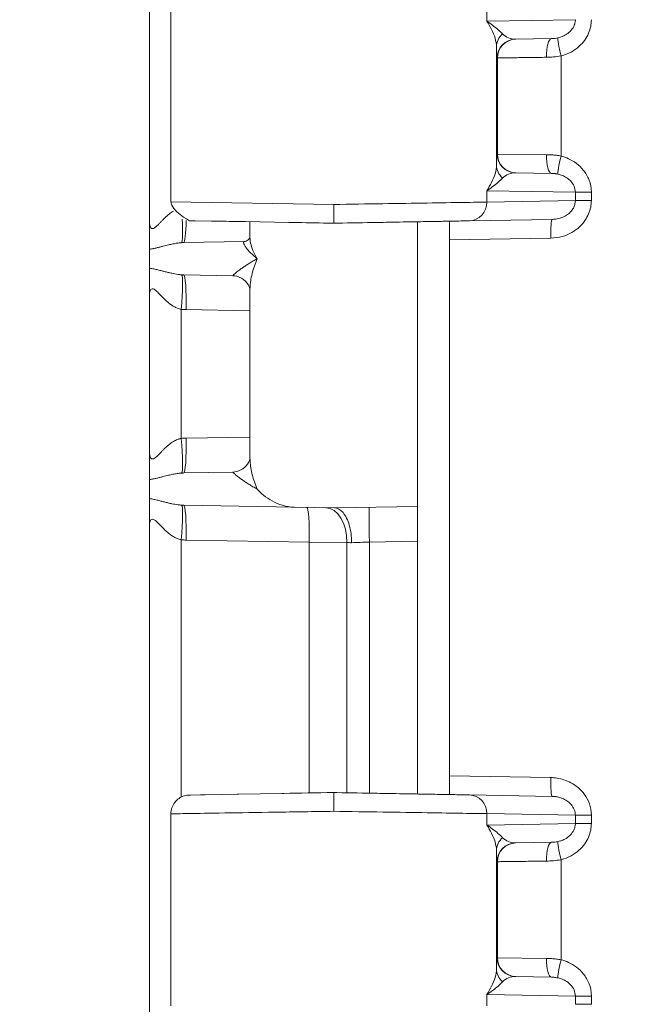
# Model space of a CAD drawing. Units: inches. Extents: x -374 to 640, y -945 to 1059.
# Drawn here: x 30 to 31, y 54 to 56 of the extents above; entities that cross this region are included whole.
import ezdxf

# ---------------------------------------------------------------- set-up
doc = ezdxf.new("R2010")
doc.units = ezdxf.units.IN
doc.header["$LTSCALE"] = 5
doc.header["$MEASUREMENT"] = 0
doc.layers.add('Visible (ANSI)', color=7, linetype='Continuous', lineweight=18)
doc.layers.add('Visible Narrow (ANSI)', color=7, linetype='Continuous', lineweight=5)

msp = doc.modelspace()

# ---------------------------------------------------------------- linework, layer by layer
at = {"layer": 'Visible (ANSI)'}
for p, q in [((30.01034, 56.73648), (30.01034, 55.80367)), ((30.05034, 56.19913), (30.05034, 55.84102)), ((30.69325, 56.14474), (30.69323, 56.14474)), ((30.76068, 56.14592), (30.69325, 56.14474)), ((30.66034, 56.1173), (30.66034, 56.11731)), ((30.6932, 55.8954), (30.69325, 55.8954)), ((30.69325, 55.8954), (30.76068, 55.89423)), ((30.05034, 55.84102), (30.05034, 55.84102)), ((30.12607, 55.8053), (30.09581, 55.80583)), ((30.7615, 55.80843), (30.60725, 55.80574)), ((30.01034, 55.80367), (30.01034, 55.80366)), ((30.01034, 55.75289), (30.01034, 55.80366)), ((30.01034, 55.80366), (30.01034, 55.80366)), ((30.27047, 55.80278), (30.18919, 55.8042)), ((30.19784, 55.80405), (30.19784, 55.77447)), ((30.51034, 55.80405), (30.51034, 55.79193)), ((30.51034, 55.79193), (30.51034, 55.27278)), ((30.57034, 55.80401), (30.57034, 55.77015)), ((30.19784, 55.77447), (30.19784, 55.77447)), ((30.57034, 55.77015), (30.57034, 54.77)), ((30.01034, 55.71726), (30.01034, 55.75289)), ((30.07419, 55.76517), (30.18692, 55.76713)), ((30.01034, 55.6665), (30.01034, 55.71726)), ((30.16617, 55.70338), (30.07419, 55.70498)), ((30.16617, 55.70338), (30.16617, 55.70338)), ((30.19784, 55.6772), (30.19784, 55.6772)), ((30.19784, 55.6772), (30.19784, 55.36295)), ((30.01034, 55.6665), (30.01034, 55.6665)), ((30.01034, 55.66648), (30.01034, 55.37367)), ((30.01034, 55.37367), (30.01034, 55.37366)), ((30.01034, 55.32289), (30.01034, 55.37366)), ((30.01034, 55.37366), (30.01034, 55.37366)), ((30.07419, 55.33517), (30.16617, 55.33677)), ((30.01034, 55.28726), (30.01034, 55.32289)), ((30.01034, 55.2365), (30.01034, 55.28726)), ((30.2807, 55.27138), (30.07419, 55.27498)), ((30.35534, 55.27007), (30.51034, 55.27278)), ((30.51034, 55.27278), (30.51034, 55.20779)), ((30.2807, 55.27138), (30.35534, 55.27007)), ((30.01034, 55.2365), (30.01034, 55.2365)), ((30.01034, 55.23648), (30.01034, 54.30367)), ((30.51034, 54.7361), (30.51034, 55.20779)), ((30.57034, 54.73614), (30.57034, 54.77)), ((30.087, 54.73416), (30.0847, 54.73412)), ((30.087, 54.73416), (30.10521, 54.73448)), ((30.11423, 54.73464), (30.10522, 54.73448)), ((30.11423, 54.73464), (30.17399, 54.73568)), ((30.17616, 54.73572), (30.17399, 54.73568)), ((30.17616, 54.73572), (30.25764, 54.73714)), ((30.7615, 54.73171), (30.60725, 54.7344)), ((30.05034, 54.69913), (30.05034, 54.34102)), ((30.69325, 54.64474), (30.69323, 54.64474)), ((30.76068, 54.64592), (30.69325, 54.64474)), ((30.66034, 54.6173), (30.66034, 54.61731)), ((30.6932, 54.3954), (30.69325, 54.3954)), ((30.69325, 54.3954), (30.76068, 54.39423))]:
    msp.add_line(p, q, dxfattribs=at)
for centre, major_axis, ratio, start_param, end_param in [((30.69386, 56.10975), (-0.00061, 0.03499), 0.9999758, 0, 0.0004109), ((30.69388, 56.17977), (-0.01799, -0.03047), 0.9600737, 0.5328634, 0.5328718), ((30.69386, 55.9304), (-0.00061, -0.03499), 0.9999758, 6.281995, 6.2831853), ((30.18651, 55.79213), (0.00043, -0.025), 0.9245427, 0.0000845, 0.0008575), ((30.69386, 54.60975), (-0.00061, 0.03499), 0.9999758, 0, 0.0004109), ((30.69388, 54.67977), (-0.01799, -0.03047), 0.9600737, 0.5328634, 0.5328718), ((30.69386, 54.4304), (-0.00061, -0.03499), 0.9999758, 6.281995, 6.2831853)]:
    msp.add_ellipse(centre, major_axis=major_axis, ratio=ratio, start_param=start_param, end_param=end_param, dxfattribs=at)
for points, knots in [([(30.09581, 55.80583), (30.09256, 55.80589), (30.09002, 55.80593), (30.0869, 55.80599), (30.08597, 55.806), (30.08515, 55.80602), (30.08497, 55.80602), (30.08478, 55.80602), (30.08474, 55.80602), (30.08474, 55.80602), (30.08474, 55.80602), (30.08474, 55.80602), (30.08474, 55.80602), (30.08474, 55.80602), (30.08474, 55.80602), (30.08414, 55.80604), (30.05035, 55.82466), (30.05035, 55.84102)], [0.13592307, 0.13592307, 0.13592307, 0.13592307, 0.22262869, 0.22262869, 0.28448577, 0.28448577, 0.31158175, 0.31158175, 0.33190201, 0.33190201, 0.33237822, 0.33237822, 0.33242112, 0.33242112, 0.33243184, 0.33243184, 0.45705167, 0.45705167, 0.45705167, 0.45705167]), ([(30.35409, 55.83633), (30.35409, 55.83022), (30.35417, 55.82412), (30.35419, 55.81883), (30.3542, 55.81354), (30.35415, 55.80907), (30.35412, 55.80601), (30.3541, 55.80296), (30.3541, 55.80132), (30.35409, 55.80132)], [0, 0, 0, 0, 0.3333333, 0.3333333, 0.3333333, 0.6666667, 0.6666667, 0.6666667, 1, 1, 1, 1]), ([(30.12607, 55.8053), (30.13689, 55.80511), (30.14967, 55.80489), (30.16413, 55.80464), (30.17201, 55.8045), (30.18039, 55.80436), (30.18919, 55.8042)], [0.66666667, 0.66666667, 0.66666667, 0.66666667, 0.73857147, 0.73857147, 0.73857147, 0.77777778, 0.77777778, 0.77777778, 0.77777778]), ([(30.60725, 55.80574), (30.60438, 55.80569), (30.6012, 55.80564), (30.59772, 55.80558), (30.5894, 55.80543), (30.5794, 55.80526), (30.56767, 55.80505), (30.55923, 55.8049), (30.54992, 55.80474), (30.53984, 55.80457), (30.53005, 55.80439), (30.51953, 55.80421), (30.50842, 55.80402), (30.49241, 55.80374), (30.47514, 55.80344), (30.4572, 55.80312), (30.44988, 55.803), (30.44245, 55.80287), (30.43495, 55.80273), (30.4111, 55.80232), (30.3865, 55.80189), (30.36074, 55.80144), (30.35854, 55.8014), (30.35632, 55.80136), (30.35409, 55.80132)], [0, 0, 0, 0, 0.0738728, 0.0738728, 0.0738728, 0.25, 0.25, 0.25, 0.3767997, 0.3767997, 0.3767997, 0.5, 0.5, 0.5, 0.6776031, 0.6776031, 0.6776031, 0.75, 0.75, 0.75, 0.980258, 0.980258, 0.980258, 1, 1, 1, 1]), ([(30.56918, 55.80508), (30.56954, 55.80508), (30.56983, 55.805), (30.57023, 55.80464), (30.57034, 55.80437), (30.57034, 55.80401)], [-0.022828537, -0.022828537, -0.022828537, -0.022828537, -0.011216908, -0.011216908, -0.00000151, -0.00000151, -0.00000151, -0.00000151]), ([(30.27047, 55.80278), (30.29197, 55.80241), (30.31321, 55.80204), (30.33472, 55.80166), (30.34114, 55.80155), (30.34759, 55.80144), (30.35409, 55.80132)], [0.88888889, 0.88888889, 0.88888889, 0.88888889, 0.97444975, 0.97444975, 0.97444975, 1, 1, 1, 1]), ([(30.18697, 55.76713), (30.18903, 55.76717), (30.19239, 55.76831), (30.19645, 55.77176), (30.19741, 55.77364), (30.19778, 55.77468), (30.19782, 55.77483), (30.19784, 55.77493)], [0, 0, 0, 0, 0.06621593, 0.06621593, 0.12545177, 0.12545177, 0.13937887, 0.13937887, 0.13937887, 0.13937887]), ([(30.19784, 55.67719), (30.19784, 55.67719), (30.19784, 55.67981), (30.19408, 55.68773), (30.1907, 55.69243), (30.18106, 55.69988), (30.17469, 55.70245), (30.16821, 55.70328), (30.16716, 55.70336), (30.16617, 55.70338)], [0.00360193, 0.00360193, 0.00360193, 0.00360193, 0.11121248, 0.11121248, 0.20270212, 0.20270212, 0.29687173, 0.29687173, 0.31606347, 0.31606347, 0.31606347, 0.31606347]), ([(30.16617, 55.33677), (30.17047, 55.33685), (30.17609, 55.33818), (30.18618, 55.34363), (30.1906, 55.34785), (30.19639, 55.35622), (30.19744, 55.36016), (30.19784, 55.36259), (30.19784, 55.36295), (30.19784, 55.36295)], [0, 0, 0, 0, 0.08385013, 0.08385013, 0.17187938, 0.17187938, 0.27005583, 0.27005583, 0.31271631, 0.31271631, 0.31271631, 0.31271631]), ([(30.21131, 55.30507), (30.21788, 55.29764), (30.22738, 55.28952), (30.25114, 55.27663), (30.26524, 55.27163), (30.2807, 55.27138)], [0.00000001, 0.00000001, 0.00000001, 0.00000001, 0.135667, 0.135667, 0.26911241, 0.26911241, 0.26911241, 0.26911241]), ([(30.38746, 55.20506), (30.38746, 55.21648), (30.38593, 55.22787), (30.38313, 55.23764), (30.38033, 55.24742), (30.37632, 55.25561), (30.37145, 55.26131), (30.36659, 55.26702), (30.36083, 55.27007), (30.35535, 55.27007)], [0, 0, 0, 0, 0.33333333, 0.33333333, 0.33333333, 0.66666667, 0.66666667, 0.66666667, 1, 1, 1, 1]), ([(30.05035, 54.69913), (30.05035, 54.7029), (30.05098, 54.70672), (30.05337, 54.71382), (30.05514, 54.71719), (30.05961, 54.72313), (30.06236, 54.72578), (30.06847, 54.73001), (30.07191, 54.73166), (30.07846, 54.73358), (30.0816, 54.73406), (30.08472, 54.73412)], [0, 0, 0, 0, 0.0287637, 0.0287637, 0.05707532, 0.05707532, 0.08540282, 0.08540282, 0.11372923, 0.11372923, 0.13747095, 0.13747095, 0.13747095, 0.13747095]), ([(30.35409, 54.73882), (30.32108, 54.73825), (30.29031, 54.73771), (30.26101, 54.7372), (30.25989, 54.73718), (30.25876, 54.73716), (30.25764, 54.73714), (30.25764, 54.73714), (30.25764, 54.73714), (30.25764, 54.73714)], [0, 0, 0, 0, 0.08024723, 0.08024723, 0.08024723, 0.083333333, 0.083333333, 0.083333333, 0.083333335, 0.083333335, 0.083333335, 0.083333335]), ([(30.60725, 54.7344), (30.60436, 54.73445), (30.60115, 54.73451), (30.59763, 54.73457), (30.58932, 54.73472), (30.57933, 54.73489), (30.56763, 54.7351), (30.5591, 54.73524), (30.54971, 54.73541), (30.53953, 54.73559), (30.52982, 54.73576), (30.51939, 54.73594), (30.50839, 54.73613), (30.49219, 54.73641), (30.4747, 54.73672), (30.45653, 54.73704), (30.44942, 54.73716), (30.44222, 54.73729), (30.43494, 54.73741), (30.41078, 54.73783), (30.38585, 54.73827), (30.35974, 54.73872), (30.35786, 54.73876), (30.35598, 54.73879), (30.35409, 54.73882)], [0, 0, 0, 0, 0.074364, 0.074364, 0.074364, 0.25, 0.25, 0.25, 0.3779399, 0.3779399, 0.3779399, 0.5, 0.5, 0.5, 0.6797571, 0.6797571, 0.6797571, 0.75, 0.75, 0.75, 0.9832617, 0.9832617, 0.9832617, 1, 1, 1, 1]), ([(30.35409, 54.73882), (30.35409, 54.73882), (30.35409, 54.73719), (30.35409, 54.73413), (30.35409, 54.73108), (30.35409, 54.72661), (30.35409, 54.72132), (30.35409, 54.71603), (30.35409, 54.70993), (30.35409, 54.70382)], [0, 0, 0, 0, 0.3333333, 0.3333333, 0.3333333, 0.6666667, 0.6666667, 0.6666667, 1, 1, 1, 1]), ([(30.57034, 54.73614), (30.57034, 54.73576), (30.57023, 54.73549), (30.56981, 54.73514), (30.56952, 54.73506), (30.56918, 54.73506)], [-0.028016969, -0.028016969, -0.028016969, -0.028016969, -0.0164493, -0.0164493, -0.005203668, -0.005203668, -0.005203668, -0.005203668])]:
    msp.add_open_spline(points, degree=3, knots=knots, dxfattribs=at)
for points in [[(30.01034, 55.66648), (30.01034, 55.66649), (30.01034, 55.66649), (30.01034, 55.6665)], [(30.01034, 55.23648), (30.01034, 55.23649), (30.01034, 55.23649), (30.01034, 55.2365)], [(30.05034, 54.69913), (30.05034, 54.69913), (30.05034, 54.69913), (30.05034, 54.69913)]]:
    msp.add_open_spline(points, degree=3, dxfattribs=at)
at = {"layer": 'Visible Narrow (ANSI)'}
for p, q in [((30.63952, 56.19941), (30.63953, 56.17824)), ((30.8049, 56.18112), (30.63953, 56.17824)), ((30.64649, 56.17353), (30.64649, 56.17353)), ((30.65784, 56.1303), (30.65784, 55.90984)), ((30.65952, 56.10976), (30.65886, 56.10975)), ((30.65952, 55.93039), (30.65952, 56.10976)), ((30.77819, 55.92667), (30.77819, 56.11348)), ((30.65886, 55.9304), (30.65952, 55.93039)), ((30.65952, 55.93039), (30.75089, 55.92922)), ((30.63953, 55.86191), (30.63952, 55.84074)), ((30.63953, 55.86191), (30.8049, 55.85902)), ((30.64649, 55.86661), (30.64649, 55.86662)), ((30.8049, 55.84362), (30.63952, 55.84074)), ((30.8049, 55.85902), (30.83474, 55.85902)), ((30.8049, 55.85902), (30.8049, 55.84362)), ((30.8049, 55.84362), (30.83474, 55.84362)), ((30.83474, 55.85902), (30.83474, 55.84362)), ((30.05034, 55.84102), (30.35409, 55.83633)), ((30.75906, 55.77344), (30.57034, 55.77015)), ((30.06968, 55.64048), (30.06968, 55.39967)), ((30.07872, 55.63999), (30.19784, 55.63791)), ((30.07872, 55.40016), (30.19784, 55.40224)), ((30.06968, 55.21048), (30.06968, 54.73042)), ((30.07872, 55.20999), (30.30841, 55.20598)), ((30.30841, 55.20598), (30.30841, 54.73803)), ((30.30841, 55.20598), (30.37875, 55.20537)), ((30.37875, 55.20537), (30.37875, 54.73839)), ((30.42072, 55.20622), (30.51034, 55.20779)), ((30.42072, 54.73766), (30.42072, 55.20622)), ((30.57034, 54.77), (30.75906, 54.76671)), ((30.63952, 54.69941), (30.63953, 54.67824)), ((30.8049, 54.69652), (30.63952, 54.69941)), ((30.8049, 54.69652), (30.83474, 54.69652)), ((30.8049, 54.69652), (30.8049, 54.68112)), ((30.83474, 54.69652), (30.83474, 54.68112)), ((30.8049, 54.68112), (30.63953, 54.67824)), ((30.64649, 54.67353), (30.64649, 54.67353)), ((30.8049, 54.68112), (30.83474, 54.68112)), ((30.65784, 54.6303), (30.65784, 54.40984)), ((30.77819, 54.42667), (30.77819, 54.61348)), ((30.65952, 54.60976), (30.65886, 54.60975)), ((30.65952, 54.43039), (30.65952, 54.60976)), ((30.65886, 54.4304), (30.65952, 54.43039)), ((30.65952, 54.43039), (30.75089, 54.42922)), ((30.63953, 54.36191), (30.63952, 54.34074)), ((30.63953, 54.36191), (30.8049, 54.35902)), ((30.64649, 54.36661), (30.64649, 54.36662)), ((30.8049, 54.35902), (30.83474, 54.35902)), ((30.8049, 54.35902), (30.8049, 54.34362)), ((30.83474, 54.35902), (30.83474, 54.34362)), ((30.8049, 54.34362), (30.83474, 54.34362))]:
    msp.add_line(p, q, dxfattribs=at)
for centre, start, end in [((132.61238, 552.0832), 269.3079848, 269.3079849), ((132.61238, 552.0832), 269.3364756, 269.3364757), ((132.61238, 552.0832), 270.0142531, 270.0142532), ((132.61238, -437.54305), 89.30796703782501, 89.30796710967364), ((132.61238, -437.54305), 89.98574681888171, 89.98574689350819), ((132.61238, -437.54305), 90.66352429492589, 90.66352437162458), ((132.61238, -437.54305), 90.69201509622945, 90.69201518559593)]:
    msp.add_arc(centre, 507.11098, start, end, dxfattribs=at)
for centre, major_axis, ratio, start_param, end_param in [((30.69284, 56.1303), (-0.03499, -0.00072), 0.9461604, 5.4375233, 6.2614528), ((30.69388, 56.17977), (-0.01799, -0.03047), 0.9600737, 6.0294881, 6.8160487), ((30.69386, 56.10975), (-0.00061, 0.03499), 0.9999758, 0.0003913, 1.5533223), ((30.69452, 56.10976), (-0.00061, 0.03499), 0.9999758, 0, 1.5533435), ((30.76129, 56.11093), (-0.00061, 0.03499), 0.2970709, 0.0000003, 1.565611), ((30.78124, 56.11348), (-0.00857, 0.03393), 0.0845056, 0.0856336, 1.549456), ((30.65888, 56.17967), (-0.00002, -0.06992), 0.020751, 5.4962539, 6.2835632), ((30.65888, 55.86013), (0.00003, -0.07027), 0.0207137, 3.1413183, 3.9264766), ((30.69386, 55.9304), (-0.00061, -0.03499), 0.9999758, 4.7298419, 6.281995), ((30.69452, 55.93039), (-0.00061, -0.03499), 0.9999758, 4.7298442, 6.2831853), ((30.76129, 55.92922), (-0.00061, -0.03499), 0.2970691, 4.7175752, 6.2831852), ((30.78124, 55.92667), (-0.00857, -0.03393), 0.0845223, 4.7337299, 6.1975616), ((30.69284, 55.90984), (-0.03499, 0.00071), 0.9461748, 0.0215105, 0.8455551), ((30.69389, 55.86037), (0.01798, -0.03049), 0.9599262, 2.6093957, 3.3958187), ((30.60663, 55.84074), (0.00061, -0.03499), 0.9396755, 0.0001185, 1.5543976), ((30.06401, 55.82968), (0.00587, -0.06474), 0.0868025, 0.0344742, 1.2376552), ((30.07306, 55.83016), (0.00113, -0.06499), 0.0871426, 0.0000064, 1.1991794), ((30.76211, 55.77344), (-0.00061, 0.03499), 0.0871426, 0, 1.5692752), ((30.06401, 55.64048), (0.00587, 0.06473), 0.0868022, 4.7202599, 6.2487106), ((30.07355, 55.71797), (-0.03247, 0.00098), 0.3993546, 1.4754955, 1.6024421), ((30.07306, 55.63999), (0.00113, 0.06499), 0.0871426, 4.7139101, 6.2831853), ((30.08089, 55.765), (-0.00093, -0.12503), 0.996198, 6.2004843, 6.2731981), ((30.06401, 55.39968), (0.00587, -0.06474), 0.0868025, 0.0344742, 1.5627871), ((30.07306, 55.40016), (0.00113, -0.06499), 0.0871426, 0.0000064, 1.5692752), ((30.06401, 55.21048), (0.00587, 0.06473), 0.0868022, 4.7202599, 6.2487106), ((30.07355, 55.28797), (-0.03247, 0.00098), 0.3993547, 1.4754955, 1.602442), ((30.07306, 55.20999), (0.00113, 0.06499), 0.0871426, 4.7139101, 6.2831853), ((30.30275, 55.20598), (0.00113, 0.06499), 0.0871426, 4.7139101, 6.2831853), ((30.33792, 55.20537), (0.00113, 0.06499), 0.6281435, 4.7233531, 6.2832136), ((30.42185, 55.20622), (-0.00113, 0.06499), 0.0174497, 0, 1.5704917), ((30.08089, 55.335), (-0.00093, -0.12503), 0.996198, 6.2004843, 6.2731981), ((30.4195, 55.20398), (0.06488, -0.00224), 0.0005033, 4.0333425, 4.1960001), ((30.76211, 54.76671), (-0.00061, -0.03499), 0.0871426, 4.7139099, 6.2831853), ((30.60663, 54.69941), (0.00061, 0.03499), 0.9396754, 4.7287877, 6.2830709), ((30.69284, 54.6303), (-0.03499, -0.00072), 0.9461604, 5.4375233, 6.2614528), ((30.69388, 54.67977), (-0.01799, -0.03047), 0.9600737, 6.0294881, 6.8160487), ((30.65888, 54.67967), (-0.00002, -0.06992), 0.020751, 5.4962539, 6.2835632), ((30.69386, 54.60975), (-0.00061, 0.03499), 0.9999758, 0.0003913, 1.5533223), ((30.69452, 54.60976), (-0.00061, 0.03499), 0.9999758, 0, 1.5533435), ((30.76129, 54.61093), (-0.00061, 0.03499), 0.2970709, 0.0000003, 1.565611), ((30.78124, 54.61348), (-0.00857, 0.03393), 0.0845056, 0.0856336, 1.549456), ((30.65888, 54.36013), (0.00003, -0.07027), 0.0207137, 3.1413183, 3.9264766), ((30.69386, 54.4304), (-0.00061, -0.03499), 0.9999758, 4.7298419, 6.281995), ((30.69452, 54.43039), (-0.00061, -0.03499), 0.9999758, 4.7298442, 6.2831853), ((30.76129, 54.42922), (-0.00061, -0.03499), 0.2970691, 4.7175752, 6.2831852), ((30.69284, 54.40984), (-0.03499, 0.00071), 0.9461748, 0.0215105, 0.8455551), ((30.78124, 54.42667), (-0.00857, -0.03393), 0.0845223, 4.7337299, 6.1975616), ((30.69389, 54.36037), (0.01798, -0.03049), 0.9599262, 2.6093957, 3.3958187)]:
    msp.add_ellipse(centre, major_axis=major_axis, ratio=ratio, start_param=start_param, end_param=end_param, dxfattribs=at)
for points in [[(30.65784, 56.1303), (30.65774, 56.13555), (30.6557, 56.14668), (30.64901, 56.16306), (30.64285, 56.17336), (30.63953, 56.17824)], [(30.66912, 56.15461), (30.6666, 56.15719), (30.66073, 56.16267), (30.65058, 56.17075), (30.64324, 56.17583), (30.63953, 56.17824)], [(30.77819, 56.11348), (30.7735, 56.11262), (30.76421, 56.1114), (30.75526, 56.11098), (30.75089, 56.11093)], [(30.77819, 55.92667), (30.78284, 55.92549), (30.79227, 55.92228), (30.80699, 55.91378), (30.82072, 55.90085), (30.83148, 55.88275), (30.83474, 55.86749), (30.83474, 55.85902)], [(30.83474, 55.84362), (30.83474, 55.83957), (30.83399, 55.83138), (30.83017, 55.81857), (30.82336, 55.80602), (30.81312, 55.79407), (30.79897, 55.78354), (30.78074, 55.7758), (30.76666, 55.77357), (30.75906, 55.77344)], [(30.07007, 55.76499), (30.07076, 55.76504), (30.07212, 55.76511), (30.0735, 55.76515), (30.07419, 55.76517)], [(30.07007, 55.33499), (30.07076, 55.33504), (30.07212, 55.33511), (30.0735, 55.33515), (30.07419, 55.33517)], [(30.75906, 54.76671), (30.76284, 54.76664), (30.77067, 54.766), (30.78328, 54.7631), (30.79662, 54.75761), (30.81012, 54.74873), (30.8225, 54.73586), (30.83195, 54.71853), (30.83475, 54.70433), (30.83474, 54.69652)], [(30.7615, 54.73171), (30.76365, 54.73167), (30.76816, 54.73134), (30.77537, 54.72988), (30.78301, 54.72711), (30.79075, 54.72266), (30.79785, 54.7162), (30.80328, 54.70758), (30.8049, 54.70036), (30.8049, 54.69652)], [(30.65784, 54.6303), (30.65774, 54.63555), (30.6557, 54.64668), (30.64901, 54.66306), (30.64285, 54.67336), (30.63953, 54.67824)], [(30.66912, 54.65461), (30.6666, 54.65719), (30.66073, 54.66267), (30.65058, 54.67075), (30.64324, 54.67583), (30.63953, 54.67824)], [(30.77819, 54.61348), (30.7735, 54.61262), (30.76421, 54.6114), (30.75526, 54.61098), (30.75089, 54.61093)], [(30.77819, 54.42667), (30.78284, 54.42549), (30.79227, 54.42228), (30.80699, 54.41378), (30.82072, 54.40085), (30.83148, 54.38275), (30.83474, 54.36749), (30.83474, 54.35902)]]:
    msp.add_open_spline(points, degree=3, dxfattribs=at)
for points, knots in [([(30.8049, 56.18112), (30.8049, 56.18066), (30.80489, 56.1802), (30.80487, 56.17973), (30.80478, 56.17813), (30.80456, 56.1765), (30.80418, 56.17485), (30.80403, 56.1742), (30.80385, 56.17355), (30.80365, 56.1729), (30.8032, 56.1714), (30.8026, 56.16989), (30.80187, 56.1684), (30.80147, 56.16758), (30.80103, 56.16677), (30.80054, 56.16597), (30.79974, 56.16465), (30.79882, 56.16333), (30.79777, 56.16204), (30.79701, 56.16111), (30.79617, 56.16018), (30.79526, 56.15927), (30.79416, 56.15817), (30.79294, 56.15709), (30.79161, 56.15605), (30.79034, 56.15505), (30.78895, 56.15409), (30.78746, 56.15318), (30.78611, 56.15237), (30.78468, 56.15159), (30.78316, 56.15088), (30.78123, 56.14996), (30.77917, 56.14914), (30.77697, 56.14845), (30.77552, 56.14798), (30.77401, 56.14758), (30.77245, 56.14723)], [0, 0, 0, 0, 0.0377244, 0.0377244, 0.0377244, 0.1666667, 0.1666667, 0.1666667, 0.2172489, 0.2172489, 0.2172489, 0.3333333, 0.3333333, 0.3333333, 0.396412, 0.396412, 0.396412, 0.5, 0.5, 0.5, 0.5753641, 0.5753641, 0.5753641, 0.6666667, 0.6666667, 0.6666667, 0.7544145, 0.7544145, 0.7544145, 0.8333333, 0.8333333, 0.8333333, 0.9338261, 0.9338261, 0.9338261, 1, 1, 1, 1]), ([(30.83474, 56.18112), (30.83474, 56.177), (30.83396, 56.16866), (30.83, 56.15563), (30.82294, 56.14288), (30.81231, 56.13078), (30.79751, 56.12021), (30.78512, 56.11523), (30.77819, 56.11348)], [0, 0, 0, 0, 0.16666667, 0.33333333, 0.5, 0.66666667, 0.83333333, 0.99999906, 0.99999906, 0.99999906, 0.99999906]), ([(30.77245, 56.14723), (30.77049, 56.14679), (30.76852, 56.14648), (30.76655, 56.14627), (30.76459, 56.14606), (30.76263, 56.14595), (30.76068, 56.14592)], [0.00003832, 0.00003832, 0.00003832, 0.00003832, 0.5, 0.5, 0.5, 1, 1, 1, 1]), ([(30.75089, 56.11093), (30.74551, 56.11086), (30.74003, 56.11079), (30.73459, 56.11072), (30.73447, 56.11072), (30.73435, 56.11071), (30.73423, 56.11071), (30.72866, 56.11064), (30.72313, 56.11057), (30.71762, 56.1105), (30.71738, 56.1105), (30.71715, 56.1105), (30.71691, 56.11049), (30.71164, 56.11042), (30.70641, 56.11036), (30.7013, 56.11029), (30.70073, 56.11029), (30.70015, 56.11028), (30.69958, 56.11027), (30.69485, 56.11021), (30.69023, 56.11015), (30.68587, 56.1101), (30.68503, 56.11009), (30.68421, 56.11007), (30.68339, 56.11006), (30.67944, 56.11001), (30.67575, 56.10997), (30.67251, 56.10993), (30.67159, 56.10991), (30.6707, 56.1099), (30.66986, 56.10989), (30.66712, 56.10986), (30.66483, 56.10983), (30.66311, 56.10981), (30.66243, 56.1098), (30.66184, 56.10979), (30.66135, 56.10978), (30.6602, 56.10977), (30.65957, 56.10976), (30.65952, 56.10976)], [0, 0, 0, 0, 0.139747, 0.139747, 0.139747, 0.1428571, 0.1428571, 0.1428571, 0.2857143, 0.2857143, 0.2857143, 0.2918462, 0.2918462, 0.2918462, 0.4285714, 0.4285714, 0.4285714, 0.4439224, 0.4439224, 0.4439224, 0.5714286, 0.5714286, 0.5714286, 0.5958916, 0.5958916, 0.5958916, 0.7142857, 0.7142857, 0.7142857, 0.7478831, 0.7478831, 0.7478831, 0.8571429, 0.8571429, 0.8571429, 0.9001111, 0.9001111, 0.9001111, 1, 1, 1, 1]), ([(30.75089, 55.92922), (30.75414, 55.92918), (30.75733, 55.92905), (30.76043, 55.92885), (30.76354, 55.92864), (30.76655, 55.92836), (30.76951, 55.928), (30.77246, 55.92763), (30.77536, 55.92719), (30.77819, 55.92667)], [0.00000064, 0.00000064, 0.00000064, 0.00000064, 0.33333333, 0.33333333, 0.33333333, 0.66666667, 0.66666667, 0.66666667, 1, 1, 1, 1]), ([(30.63953, 55.86191), (30.64293, 55.86689), (30.64914, 55.87733), (30.65578, 55.89373), (30.65774, 55.9047), (30.65784, 55.90984)], [0, 0, 0, 0, 0.33333333, 0.66666667, 0.99999984, 0.99999984, 0.99999984, 0.99999984]), ([(30.63953, 55.86191), (30.64332, 55.86437), (30.65075, 55.86952), (30.66088, 55.87761), (30.66665, 55.88301), (30.66912, 55.88554)], [0, 0, 0, 0, 0.33333333, 0.66666667, 0.99999904, 0.99999904, 0.99999904, 0.99999904]), ([(30.76068, 55.89423), (30.76093, 55.89422), (30.76118, 55.89422), (30.76143, 55.89421), (30.76261, 55.89418), (30.76376, 55.89412), (30.76488, 55.89403), (30.76574, 55.89396), (30.76658, 55.89388), (30.76741, 55.89378), (30.76787, 55.89372), (30.76833, 55.89366), (30.76879, 55.89359), (30.77005, 55.8934), (30.77128, 55.89318), (30.77245, 55.89292)], [0, 0, 0, 0, 0.0581415, 0.0581415, 0.0581415, 0.3333333, 0.3333333, 0.3333333, 0.5464107, 0.5464107, 0.5464107, 0.6666667, 0.6666667, 0.6666667, 1, 1, 1, 1]), ([(30.77245, 55.89292), (30.7751, 55.89233), (30.77782, 55.89152), (30.78058, 55.8904), (30.78335, 55.88928), (30.78615, 55.88786), (30.78887, 55.88607), (30.79159, 55.88427), (30.79421, 55.88211), (30.79655, 55.87952), (30.79889, 55.87694), (30.80095, 55.87393), (30.80245, 55.87049), (30.80396, 55.86705), (30.80489, 55.86317), (30.8049, 55.85902)], [0.00000015, 0.00000015, 0.00000015, 0.00000015, 0.2, 0.2, 0.2, 0.4, 0.4, 0.4, 0.6, 0.6, 0.6, 0.8, 0.8, 0.8, 1, 1, 1, 1]), ([(30.8049, 55.84362), (30.8049, 55.84162), (30.80468, 55.83956), (30.8042, 55.83746), (30.80373, 55.83536), (30.80299, 55.83323), (30.80198, 55.83112), (30.80096, 55.829), (30.79966, 55.82691), (30.79803, 55.82486), (30.7964, 55.82281), (30.79444, 55.82082), (30.7921, 55.81894), (30.78977, 55.81706), (30.78706, 55.8153), (30.78397, 55.81377), (30.78088, 55.81224), (30.77741, 55.81094), (30.77364, 55.81001), (30.76987, 55.80908), (30.76581, 55.80851), (30.7615, 55.80843)], [0, 0, 0, 0, 0.1428571, 0.1428571, 0.1428571, 0.2857143, 0.2857143, 0.2857143, 0.4285714, 0.4285714, 0.4285714, 0.5714286, 0.5714286, 0.5714286, 0.7142857, 0.7142857, 0.7142857, 0.8571429, 0.8571429, 0.8571429, 1, 1, 1, 1]), ([(30.01034, 55.80366), (30.01034, 55.80179), (30.01049, 55.80008), (30.01074, 55.79857), (30.01091, 55.79756), (30.01113, 55.79664), (30.01139, 55.79582), (30.01181, 55.79452), (30.01235, 55.79347), (30.01299, 55.79272), (30.01334, 55.79231), (30.01372, 55.79198), (30.01413, 55.79175), (30.0149, 55.7913), (30.01576, 55.79118), (30.01667, 55.79134), (30.0171, 55.79142), (30.01754, 55.79155), (30.01798, 55.79174), (30.019, 55.79215), (30.02007, 55.79284), (30.02115, 55.79367), (30.02156, 55.79398), (30.02197, 55.79432), (30.02239, 55.79468), (30.02354, 55.79566), (30.02471, 55.79677), (30.02587, 55.79792), (30.02623, 55.79828), (30.02659, 55.79864), (30.02695, 55.799), (30.02818, 55.80024), (30.0294, 55.80152), (30.03062, 55.80279), (30.03092, 55.8031), (30.03121, 55.8034), (30.03151, 55.80371), (30.03279, 55.80504), (30.03406, 55.80635), (30.03533, 55.80763), (30.03556, 55.80786), (30.03579, 55.80809), (30.03602, 55.80832), (30.03735, 55.80965), (30.03867, 55.81093), (30.03997, 55.81216), (30.04014, 55.81231), (30.0403, 55.81246), (30.04046, 55.81261), (30.04182, 55.81388), (30.04317, 55.81507), (30.04449, 55.81619), (30.04459, 55.81628), (30.04469, 55.81636), (30.04479, 55.81645), (30.04621, 55.81764), (30.0476, 55.81874), (30.04895, 55.81976), (30.05031, 55.82078), (30.05164, 55.8217), (30.05295, 55.82256), (30.0536, 55.82298), (30.05425, 55.82338), (30.05489, 55.82377)], [0.00002564, 0.00002564, 0.00002564, 0.00002564, 0.03996292, 0.03996292, 0.03996292, 0.06666667, 0.06666667, 0.06666667, 0.10943282, 0.10943282, 0.10943282, 0.13333333, 0.13333333, 0.13333333, 0.17880127, 0.17880127, 0.17880127, 0.2, 0.2, 0.2, 0.24829255, 0.24829255, 0.24829255, 0.26666667, 0.26666667, 0.26666667, 0.31767747, 0.31767747, 0.31767747, 0.33333333, 0.33333333, 0.33333333, 0.38705343, 0.38705343, 0.38705343, 0.4, 0.4, 0.4, 0.45646031, 0.45646031, 0.45646031, 0.46666667, 0.46666667, 0.46666667, 0.52588525, 0.52588525, 0.52588525, 0.53333333, 0.53333333, 0.53333333, 0.59530359, 0.59530359, 0.59530359, 0.6, 0.6, 0.6, 0.66666667, 0.66666667, 0.66666667, 0.73333333, 0.73333333, 0.73333333, 0.76635974, 0.76635974, 0.76635974, 0.76635974]), ([(30.63952, 55.84074), (30.62896, 55.84057), (30.59889, 55.84011), (30.53102, 55.83906), (30.44685, 55.83776), (30.38501, 55.83681), (30.35409, 55.83633)], [0.00000002, 0.00000002, 0.00000002, 0.00000002, 0.25, 0.5, 0.75, 1, 1, 1, 1]), ([(30.19784, 55.77447), (30.19784, 55.77139), (30.19862, 55.76413), (30.20266, 55.75097), (30.20794, 55.74053), (30.21131, 55.73507)], [0.51876719, 0.51876719, 0.51876719, 0.51876719, 0.66666667, 0.83333333, 1, 1, 1, 1]), ([(30.01034, 55.75289), (30.01278, 55.75316), (30.01515, 55.75356), (30.01742, 55.75399), (30.01968, 55.75443), (30.02184, 55.75491), (30.02392, 55.75541), (30.02599, 55.7559), (30.02799, 55.7564), (30.02991, 55.75689), (30.03184, 55.75738), (30.03369, 55.75786), (30.03549, 55.75832), (30.03728, 55.75878), (30.03901, 55.75923), (30.04068, 55.75965), (30.04235, 55.76007), (30.04396, 55.76046), (30.04551, 55.76083), (30.04706, 55.7612), (30.04855, 55.76154), (30.04997, 55.76186), (30.0514, 55.76217), (30.05278, 55.76246), (30.05411, 55.76273), (30.05545, 55.76299), (30.05675, 55.76324), (30.05804, 55.76347), (30.05933, 55.76369), (30.06062, 55.7639), (30.06192, 55.76409), (30.06322, 55.76428), (30.06454, 55.76446), (30.0659, 55.76461), (30.06726, 55.76476), (30.06865, 55.76489), (30.07007, 55.76499)], [0.00000259, 0.00000259, 0.00000259, 0.00000259, 0.08333333, 0.08333333, 0.08333333, 0.16666667, 0.16666667, 0.16666667, 0.25, 0.25, 0.25, 0.33333333, 0.33333333, 0.33333333, 0.41666667, 0.41666667, 0.41666667, 0.5, 0.5, 0.5, 0.58333333, 0.58333333, 0.58333333, 0.66666667, 0.66666667, 0.66666667, 0.75, 0.75, 0.75, 0.83333333, 0.83333333, 0.83333333, 0.91666667, 0.91666667, 0.91666667, 0.99998813, 0.99998813, 0.99998813, 0.99998813]), ([(30.18695, 55.76713), (30.18632, 55.76712), (30.18592, 55.76673), (30.18583, 55.766), (30.18573, 55.76527), (30.18593, 55.76421), (30.18646, 55.76285), (30.18694, 55.76164), (30.18768, 55.76019), (30.18872, 55.75853), (30.18883, 55.75835), (30.18895, 55.75816), (30.18908, 55.75798), (30.19006, 55.75645), (30.19129, 55.75476), (30.19278, 55.75293), (30.19313, 55.75249), (30.1935, 55.75205), (30.19388, 55.7516), (30.19516, 55.75009), (30.19661, 55.74849), (30.19824, 55.74681), (30.19915, 55.74587), (30.20012, 55.7449), (30.20115, 55.74391), (30.20269, 55.74243), (30.20437, 55.7409), (30.20619, 55.73932), (30.20778, 55.73794), (30.20949, 55.73652), (30.21131, 55.73507)], [0.00000169, 0.00000169, 0.00000169, 0.00000169, 0.16666667, 0.16666667, 0.16666667, 0.33333333, 0.33333333, 0.33333333, 0.4833461, 0.4833461, 0.4833461, 0.5, 0.5, 0.5, 0.63466694, 0.63466694, 0.63466694, 0.66666667, 0.66666667, 0.66666667, 0.77350087, 0.77350087, 0.77350087, 0.83333333, 0.83333333, 0.83333333, 0.92237021, 0.92237021, 0.92237021, 1, 1, 1, 1]), ([(30.16617, 55.70338), (30.16611, 55.70338), (30.16611, 55.70344), (30.16619, 55.70358), (30.16627, 55.70372), (30.16642, 55.70393), (30.16667, 55.70421), (30.16692, 55.7045), (30.16726, 55.70486), (30.16771, 55.70531), (30.16816, 55.70576), (30.16871, 55.70629), (30.16939, 55.7069), (30.17007, 55.70752), (30.17088, 55.70822), (30.17182, 55.70902), (30.17277, 55.70981), (30.17386, 55.71069), (30.1751, 55.71166), (30.17633, 55.71263), (30.17772, 55.71369), (30.17926, 55.71483), (30.1808, 55.71596), (30.18249, 55.71717), (30.18431, 55.71843), (30.18613, 55.7197), (30.18809, 55.72102), (30.19017, 55.72238), (30.19225, 55.72374), (30.19444, 55.72514), (30.19673, 55.72656), (30.19902, 55.72797), (30.2014, 55.72941), (30.20384, 55.73083), (30.20627, 55.73225), (30.20876, 55.73367), (30.21131, 55.73507)], [0, 0, 0, 0, 0.08333333, 0.08333333, 0.08333333, 0.16666667, 0.16666667, 0.16666667, 0.25, 0.25, 0.25, 0.33333333, 0.33333333, 0.33333333, 0.41666667, 0.41666667, 0.41666667, 0.5, 0.5, 0.5, 0.58333333, 0.58333333, 0.58333333, 0.66666667, 0.66666667, 0.66666667, 0.75, 0.75, 0.75, 0.83333333, 0.83333333, 0.83333333, 0.91666667, 0.91666667, 0.91666667, 1, 1, 1, 1]), ([(30.19784, 55.6772), (30.19784, 55.67844), (30.19787, 55.6797), (30.19792, 55.68098), (30.19807, 55.68504), (30.19848, 55.68931), (30.19914, 55.69373), (30.1998, 55.69815), (30.20071, 55.70271), (30.20186, 55.70733), (30.20301, 55.71195), (30.2044, 55.71664), (30.20598, 55.72128), (30.20757, 55.72592), (30.20935, 55.73052), (30.21131, 55.73507)], [0.60766038, 0.60766038, 0.60766038, 0.60766038, 0.63636364, 0.63636364, 0.63636364, 0.72727273, 0.72727273, 0.72727273, 0.81818182, 0.81818182, 0.81818182, 0.90909091, 0.90909091, 0.90909091, 1, 1, 1, 1]), ([(30.01034, 55.71726), (30.01311, 55.71695), (30.01584, 55.71648), (30.01846, 55.71595), (30.02108, 55.71542), (30.0236, 55.71483), (30.02605, 55.71423), (30.02849, 55.71363), (30.03087, 55.71302), (30.03317, 55.71242), (30.03547, 55.71183), (30.0377, 55.71126), (30.03986, 55.71071), (30.04202, 55.71016), (30.04412, 55.70964), (30.04616, 55.70916), (30.04819, 55.70868), (30.05017, 55.70824), (30.0521, 55.70783), (30.05404, 55.70742), (30.05594, 55.70705), (30.05785, 55.70671), (30.05977, 55.70638), (30.06169, 55.70607), (30.06371, 55.7058), (30.06573, 55.70554), (30.06785, 55.70531), (30.07007, 55.70516)], [0.00000487, 0.00000487, 0.00000487, 0.00000487, 0.11111111, 0.11111111, 0.11111111, 0.22222222, 0.22222222, 0.22222222, 0.33333333, 0.33333333, 0.33333333, 0.44444444, 0.44444444, 0.44444444, 0.55555556, 0.55555556, 0.55555556, 0.66666667, 0.66666667, 0.66666667, 0.77777778, 0.77777778, 0.77777778, 0.88888889, 0.88888889, 0.88888889, 1, 1, 1, 1]), ([(30.01034, 55.6665), (30.01035, 55.66987), (30.01078, 55.67274), (30.01159, 55.67488), (30.0124, 55.67702), (30.01362, 55.67844), (30.0151, 55.67879), (30.01658, 55.67914), (30.01829, 55.67844), (30.0201, 55.67722), (30.02191, 55.67601), (30.02381, 55.67427), (30.02574, 55.67236), (30.02768, 55.67044), (30.02966, 55.66836), (30.03166, 55.66628), (30.03366, 55.66421), (30.03567, 55.66215), (30.03769, 55.66018), (30.0397, 55.65821), (30.04172, 55.65634), (30.04373, 55.6546), (30.04574, 55.65287), (30.04774, 55.65126), (30.04974, 55.6498), (30.05175, 55.64834), (30.05375, 55.64703), (30.0558, 55.64584), (30.05784, 55.64465), (30.05994, 55.64359), (30.06224, 55.64267), (30.06453, 55.64175), (30.06702, 55.64096), (30.06968, 55.64048)], [0.00013749, 0.00013749, 0.00013749, 0.00013749, 0.09090909, 0.09090909, 0.09090909, 0.18181818, 0.18181818, 0.18181818, 0.27272727, 0.27272727, 0.27272727, 0.36363636, 0.36363636, 0.36363636, 0.45454545, 0.45454545, 0.45454545, 0.54545455, 0.54545455, 0.54545455, 0.63636364, 0.63636364, 0.63636364, 0.72727273, 0.72727273, 0.72727273, 0.81818182, 0.81818182, 0.81818182, 0.90909091, 0.90909091, 0.90909091, 0.99999999, 0.99999999, 0.99999999, 0.99999999]), ([(30.01034, 55.37366), (30.01034, 55.37179), (30.01049, 55.37008), (30.01074, 55.36857), (30.01091, 55.36756), (30.01113, 55.36664), (30.01139, 55.36582), (30.01181, 55.36452), (30.01235, 55.36347), (30.01299, 55.36272), (30.01334, 55.36231), (30.01372, 55.36198), (30.01413, 55.36175), (30.0149, 55.3613), (30.01576, 55.36118), (30.01667, 55.36134), (30.0171, 55.36142), (30.01754, 55.36155), (30.01798, 55.36174), (30.019, 55.36215), (30.02007, 55.36284), (30.02115, 55.36367), (30.02156, 55.36398), (30.02197, 55.36432), (30.02239, 55.36468), (30.02354, 55.36566), (30.02471, 55.36677), (30.02587, 55.36792), (30.02623, 55.36828), (30.02659, 55.36864), (30.02695, 55.369), (30.02818, 55.37024), (30.0294, 55.37152), (30.03062, 55.37279), (30.03092, 55.3731), (30.03121, 55.3734), (30.03151, 55.37371), (30.03279, 55.37504), (30.03406, 55.37635), (30.03533, 55.37763), (30.03556, 55.37786), (30.03579, 55.37809), (30.03602, 55.37832), (30.03735, 55.37965), (30.03867, 55.38093), (30.03997, 55.38216), (30.04014, 55.38231), (30.0403, 55.38246), (30.04046, 55.38261), (30.04182, 55.38388), (30.04317, 55.38507), (30.04449, 55.38619), (30.04459, 55.38628), (30.04469, 55.38636), (30.04479, 55.38645), (30.04621, 55.38764), (30.0476, 55.38874), (30.04895, 55.38976), (30.05031, 55.39078), (30.05164, 55.3917), (30.05295, 55.39256), (30.05426, 55.39341), (30.05556, 55.39419), (30.05686, 55.39491), (30.05817, 55.39563), (30.05949, 55.39629), (30.06085, 55.39689), (30.06097, 55.39694), (30.0611, 55.397), (30.06123, 55.39706), (30.06247, 55.39759), (30.06375, 55.39808), (30.06507, 55.39851), (30.06527, 55.39857), (30.06547, 55.39863), (30.06568, 55.39869), (30.06696, 55.39908), (30.0683, 55.39942), (30.06968, 55.39967)], [0.00002564, 0.00002564, 0.00002564, 0.00002564, 0.03996292, 0.03996292, 0.03996292, 0.06666667, 0.06666667, 0.06666667, 0.10943282, 0.10943282, 0.10943282, 0.13333333, 0.13333333, 0.13333333, 0.17880127, 0.17880127, 0.17880127, 0.2, 0.2, 0.2, 0.24829255, 0.24829255, 0.24829255, 0.26666667, 0.26666667, 0.26666667, 0.31767747, 0.31767747, 0.31767747, 0.33333333, 0.33333333, 0.33333333, 0.38705343, 0.38705343, 0.38705343, 0.4, 0.4, 0.4, 0.45646031, 0.45646031, 0.45646031, 0.46666667, 0.46666667, 0.46666667, 0.52588525, 0.52588525, 0.52588525, 0.53333333, 0.53333333, 0.53333333, 0.59530359, 0.59530359, 0.59530359, 0.6, 0.6, 0.6, 0.66666667, 0.66666667, 0.66666667, 0.73333333, 0.73333333, 0.73333333, 0.8, 0.8, 0.8, 0.86666667, 0.86666667, 0.86666667, 0.87298293, 0.87298293, 0.87298293, 0.93333333, 0.93333333, 0.93333333, 0.94238458, 0.94238458, 0.94238458, 1, 1, 1, 1]), ([(30.06968, 55.39967), (30.07117, 55.3998), (30.07417, 55.40004), (30.0772, 55.40013), (30.07872, 55.40016)], [0.00000227, 0.00000227, 0.00000227, 0.00000227, 0.5, 0.99992458, 0.99992458, 0.99992458, 0.99992458]), ([(30.19784, 55.36295), (30.19784, 55.36091), (30.19791, 55.35879), (30.19805, 55.35662), (30.19829, 55.35278), (30.19875, 55.34874), (30.19943, 55.34456), (30.20011, 55.34039), (30.20102, 55.33607), (30.20215, 55.33168), (30.20328, 55.32728), (30.20462, 55.32281), (30.20615, 55.31837), (30.20769, 55.31392), (30.20941, 55.30949), (30.21131, 55.30507)], [0.61935021, 0.61935021, 0.61935021, 0.61935021, 0.66666667, 0.66666667, 0.66666667, 0.75, 0.75, 0.75, 0.83333333, 0.83333333, 0.83333333, 0.91666667, 0.91666667, 0.91666667, 1, 1, 1, 1]), ([(30.01034, 55.32289), (30.01278, 55.32316), (30.01515, 55.32356), (30.01742, 55.32399), (30.01968, 55.32443), (30.02184, 55.32491), (30.02392, 55.32541), (30.02599, 55.3259), (30.02799, 55.3264), (30.02991, 55.32689), (30.03184, 55.32738), (30.03369, 55.32786), (30.03549, 55.32832), (30.03728, 55.32878), (30.03901, 55.32923), (30.04068, 55.32965), (30.04235, 55.33007), (30.04396, 55.33046), (30.04551, 55.33083), (30.04706, 55.3312), (30.04855, 55.33154), (30.04997, 55.33186), (30.0514, 55.33217), (30.05278, 55.33246), (30.05411, 55.33273), (30.05545, 55.33299), (30.05675, 55.33324), (30.05804, 55.33347), (30.05933, 55.33369), (30.06062, 55.3339), (30.06192, 55.33409), (30.06322, 55.33428), (30.06454, 55.33446), (30.0659, 55.33461), (30.06726, 55.33476), (30.06865, 55.33489), (30.07007, 55.33499)], [0.00000259, 0.00000259, 0.00000259, 0.00000259, 0.08333333, 0.08333333, 0.08333333, 0.16666667, 0.16666667, 0.16666667, 0.25, 0.25, 0.25, 0.33333333, 0.33333333, 0.33333333, 0.41666667, 0.41666667, 0.41666667, 0.5, 0.5, 0.5, 0.58333333, 0.58333333, 0.58333333, 0.66666667, 0.66666667, 0.66666667, 0.75, 0.75, 0.75, 0.83333333, 0.83333333, 0.83333333, 0.91666667, 0.91666667, 0.91666667, 0.99998813, 0.99998813, 0.99998813, 0.99998813]), ([(30.16617, 55.33677), (30.16611, 55.33677), (30.16611, 55.3367), (30.16619, 55.33656), (30.16627, 55.33643), (30.16643, 55.33622), (30.16667, 55.33593), (30.16692, 55.33565), (30.16725, 55.33529), (30.16768, 55.33486), (30.16812, 55.33443), (30.16865, 55.33392), (30.1693, 55.33333), (30.16994, 55.33274), (30.1707, 55.33208), (30.17159, 55.33133), (30.17248, 55.33058), (30.17349, 55.32975), (30.17466, 55.32883), (30.17583, 55.3279), (30.17715, 55.32689), (30.17863, 55.32579), (30.18012, 55.32468), (30.18176, 55.32349), (30.18357, 55.32223), (30.18537, 55.32097), (30.18733, 55.31964), (30.18942, 55.31826), (30.19152, 55.31687), (30.19375, 55.31544), (30.1961, 55.31398), (30.19845, 55.31252), (30.20092, 55.31103), (30.20346, 55.30954), (30.206, 55.30805), (30.20862, 55.30656), (30.21131, 55.30507)], [0.00000047, 0.00000047, 0.00000047, 0.00000047, 0.08333333, 0.08333333, 0.08333333, 0.16666667, 0.16666667, 0.16666667, 0.25, 0.25, 0.25, 0.33333333, 0.33333333, 0.33333333, 0.41666667, 0.41666667, 0.41666667, 0.5, 0.5, 0.5, 0.58333333, 0.58333333, 0.58333333, 0.66666667, 0.66666667, 0.66666667, 0.75, 0.75, 0.75, 0.83333333, 0.83333333, 0.83333333, 0.91666667, 0.91666667, 0.91666667, 1, 1, 1, 1]), ([(30.01034, 55.28726), (30.01311, 55.28695), (30.01584, 55.28648), (30.01846, 55.28595), (30.02108, 55.28542), (30.0236, 55.28483), (30.02605, 55.28423), (30.02849, 55.28363), (30.03087, 55.28302), (30.03317, 55.28242), (30.03547, 55.28183), (30.0377, 55.28126), (30.03986, 55.28071), (30.04202, 55.28016), (30.04412, 55.27964), (30.04616, 55.27916), (30.04819, 55.27868), (30.05017, 55.27824), (30.0521, 55.27783), (30.05404, 55.27742), (30.05594, 55.27705), (30.05785, 55.27671), (30.05977, 55.27638), (30.06169, 55.27607), (30.06371, 55.2758), (30.06573, 55.27554), (30.06785, 55.27531), (30.07007, 55.27516)], [0.00000487, 0.00000487, 0.00000487, 0.00000487, 0.11111111, 0.11111111, 0.11111111, 0.22222222, 0.22222222, 0.22222222, 0.33333333, 0.33333333, 0.33333333, 0.44444444, 0.44444444, 0.44444444, 0.55555556, 0.55555556, 0.55555556, 0.66666667, 0.66666667, 0.66666667, 0.77777778, 0.77777778, 0.77777778, 0.88888889, 0.88888889, 0.88888889, 1, 1, 1, 1]), ([(30.01034, 55.2365), (30.01035, 55.23987), (30.01078, 55.24274), (30.01159, 55.24488), (30.0124, 55.24702), (30.01362, 55.24844), (30.0151, 55.24879), (30.01658, 55.24914), (30.01829, 55.24844), (30.0201, 55.24722), (30.02191, 55.24601), (30.02381, 55.24427), (30.02574, 55.24236), (30.02768, 55.24044), (30.02966, 55.23836), (30.03166, 55.23628), (30.03366, 55.23421), (30.03567, 55.23215), (30.03769, 55.23018), (30.0397, 55.22821), (30.04172, 55.22634), (30.04373, 55.2246), (30.04574, 55.22287), (30.04774, 55.22126), (30.04974, 55.2198), (30.05175, 55.21834), (30.05375, 55.21703), (30.0558, 55.21584), (30.05784, 55.21465), (30.05994, 55.21359), (30.06224, 55.21267), (30.06453, 55.21175), (30.06702, 55.21096), (30.06968, 55.21048)], [0.00013749, 0.00013749, 0.00013749, 0.00013749, 0.09090909, 0.09090909, 0.09090909, 0.18181818, 0.18181818, 0.18181818, 0.27272727, 0.27272727, 0.27272727, 0.36363636, 0.36363636, 0.36363636, 0.45454545, 0.45454545, 0.45454545, 0.54545455, 0.54545455, 0.54545455, 0.63636364, 0.63636364, 0.63636364, 0.72727273, 0.72727273, 0.72727273, 0.81818182, 0.81818182, 0.81818182, 0.90909091, 0.90909091, 0.90909091, 0.99999999, 0.99999999, 0.99999999, 0.99999999]), ([(30.38746, 55.20506), (30.39248, 55.20524), (30.4033, 55.20562), (30.41491, 55.20602), (30.42072, 55.20622)], [0, 0, 0, 0, 0.5, 0.9999966, 0.9999966, 0.9999966, 0.9999966]), ([(30.35409, 54.70382), (30.31695, 54.70324), (30.2798, 54.70267), (30.24519, 54.70214), (30.21058, 54.7016), (30.17851, 54.70111), (30.15081, 54.70068), (30.12311, 54.70025), (30.09994, 54.69989), (30.08346, 54.69964), (30.06699, 54.69938), (30.05706, 54.69923), (30.05286, 54.69917), (30.05114, 54.69914), (30.05034, 54.69913), (30.05034, 54.69913)], [0, 0, 0, 0, 0.08333333, 0.08333333, 0.08333333, 0.16666667, 0.16666667, 0.16666667, 0.25, 0.25, 0.25, 0.33333333, 0.33333333, 0.33333333, 0.36746758, 0.36746758, 0.36746758, 0.36746758]), ([(30.63952, 54.69941), (30.62895, 54.69957), (30.59883, 54.70004), (30.53099, 54.70109), (30.44684, 54.70239), (30.38501, 54.70334), (30.35409, 54.70382)], [0.00000001, 0.00000001, 0.00000001, 0.00000001, 0.25, 0.5, 0.75, 1, 1, 1, 1]), ([(30.8049, 54.68112), (30.8049, 54.68066), (30.80489, 54.6802), (30.80487, 54.67973), (30.80478, 54.67813), (30.80456, 54.6765), (30.80418, 54.67485), (30.80403, 54.6742), (30.80385, 54.67355), (30.80365, 54.6729), (30.8032, 54.6714), (30.8026, 54.66989), (30.80187, 54.6684), (30.80147, 54.66758), (30.80103, 54.66677), (30.80054, 54.66597), (30.79974, 54.66465), (30.79882, 54.66333), (30.79777, 54.66204), (30.79701, 54.66111), (30.79617, 54.66018), (30.79526, 54.65927), (30.79416, 54.65817), (30.79294, 54.65709), (30.79161, 54.65605), (30.79034, 54.65505), (30.78895, 54.65409), (30.78746, 54.65318), (30.78611, 54.65237), (30.78468, 54.65159), (30.78316, 54.65088), (30.78123, 54.64996), (30.77917, 54.64914), (30.77697, 54.64845), (30.77552, 54.64798), (30.77401, 54.64758), (30.77245, 54.64723)], [0, 0, 0, 0, 0.0377244, 0.0377244, 0.0377244, 0.1666667, 0.1666667, 0.1666667, 0.2172489, 0.2172489, 0.2172489, 0.3333333, 0.3333333, 0.3333333, 0.396412, 0.396412, 0.396412, 0.5, 0.5, 0.5, 0.5753641, 0.5753641, 0.5753641, 0.6666667, 0.6666667, 0.6666667, 0.7544145, 0.7544145, 0.7544145, 0.8333333, 0.8333333, 0.8333333, 0.9338261, 0.9338261, 0.9338261, 1, 1, 1, 1]), ([(30.83474, 54.68112), (30.83474, 54.677), (30.83396, 54.66866), (30.83, 54.65563), (30.82294, 54.64288), (30.81231, 54.63078), (30.79751, 54.62021), (30.78512, 54.61523), (30.77819, 54.61348)], [0, 0, 0, 0, 0.16666667, 0.33333333, 0.5, 0.66666667, 0.83333333, 0.99999906, 0.99999906, 0.99999906, 0.99999906]), ([(30.77245, 54.64723), (30.77049, 54.64679), (30.76852, 54.64648), (30.76655, 54.64627), (30.76459, 54.64606), (30.76263, 54.64595), (30.76068, 54.64592)], [0.00003832, 0.00003832, 0.00003832, 0.00003832, 0.5, 0.5, 0.5, 1, 1, 1, 1]), ([(30.75089, 54.61093), (30.74551, 54.61086), (30.74003, 54.61079), (30.73459, 54.61072), (30.73447, 54.61072), (30.73435, 54.61071), (30.73423, 54.61071), (30.72866, 54.61064), (30.72313, 54.61057), (30.71762, 54.6105), (30.71738, 54.6105), (30.71715, 54.6105), (30.71691, 54.61049), (30.71164, 54.61042), (30.70641, 54.61036), (30.7013, 54.61029), (30.70073, 54.61029), (30.70015, 54.61028), (30.69958, 54.61027), (30.69485, 54.61021), (30.69023, 54.61015), (30.68587, 54.6101), (30.68503, 54.61009), (30.68421, 54.61007), (30.68339, 54.61006), (30.67944, 54.61001), (30.67575, 54.60997), (30.67251, 54.60993), (30.67159, 54.60991), (30.6707, 54.6099), (30.66986, 54.60989), (30.66712, 54.60986), (30.66483, 54.60983), (30.66311, 54.60981), (30.66243, 54.6098), (30.66184, 54.60979), (30.66135, 54.60978), (30.6602, 54.60977), (30.65957, 54.60976), (30.65952, 54.60976)], [0, 0, 0, 0, 0.139747, 0.139747, 0.139747, 0.1428571, 0.1428571, 0.1428571, 0.2857143, 0.2857143, 0.2857143, 0.2918462, 0.2918462, 0.2918462, 0.4285714, 0.4285714, 0.4285714, 0.4439224, 0.4439224, 0.4439224, 0.5714286, 0.5714286, 0.5714286, 0.5958916, 0.5958916, 0.5958916, 0.7142857, 0.7142857, 0.7142857, 0.7478831, 0.7478831, 0.7478831, 0.8571429, 0.8571429, 0.8571429, 0.9001111, 0.9001111, 0.9001111, 1, 1, 1, 1]), ([(30.75089, 54.42922), (30.75414, 54.42918), (30.75733, 54.42905), (30.76043, 54.42885), (30.76354, 54.42864), (30.76655, 54.42836), (30.76951, 54.428), (30.77246, 54.42763), (30.77536, 54.42719), (30.77819, 54.42667)], [0.00000064, 0.00000064, 0.00000064, 0.00000064, 0.33333333, 0.33333333, 0.33333333, 0.66666667, 0.66666667, 0.66666667, 1, 1, 1, 1]), ([(30.63953, 54.36191), (30.64293, 54.36689), (30.64914, 54.37733), (30.65578, 54.39373), (30.65774, 54.4047), (30.65784, 54.40984)], [0, 0, 0, 0, 0.33333333, 0.66666667, 0.99999984, 0.99999984, 0.99999984, 0.99999984]), ([(30.76068, 54.39423), (30.76093, 54.39422), (30.76118, 54.39422), (30.76143, 54.39421), (30.76261, 54.39418), (30.76376, 54.39412), (30.76488, 54.39403), (30.76574, 54.39396), (30.76658, 54.39388), (30.76741, 54.39378), (30.76787, 54.39372), (30.76833, 54.39366), (30.76879, 54.39359), (30.77005, 54.3934), (30.77128, 54.39318), (30.77245, 54.39292)], [0, 0, 0, 0, 0.0581415, 0.0581415, 0.0581415, 0.3333333, 0.3333333, 0.3333333, 0.5464107, 0.5464107, 0.5464107, 0.6666667, 0.6666667, 0.6666667, 1, 1, 1, 1]), ([(30.77245, 54.39292), (30.7751, 54.39233), (30.77782, 54.39152), (30.78058, 54.3904), (30.78335, 54.38928), (30.78615, 54.38786), (30.78887, 54.38607), (30.79159, 54.38427), (30.79421, 54.38211), (30.79655, 54.37952), (30.79889, 54.37694), (30.80095, 54.37393), (30.80245, 54.37049), (30.80396, 54.36705), (30.80489, 54.36317), (30.8049, 54.35902)], [0.00000015, 0.00000015, 0.00000015, 0.00000015, 0.2, 0.2, 0.2, 0.4, 0.4, 0.4, 0.6, 0.6, 0.6, 0.8, 0.8, 0.8, 1, 1, 1, 1]), ([(30.63953, 54.36191), (30.64332, 54.36437), (30.65075, 54.36952), (30.66088, 54.37761), (30.66665, 54.38301), (30.66912, 54.38554)], [0, 0, 0, 0, 0.33333333, 0.66666667, 0.99999904, 0.99999904, 0.99999904, 0.99999904])]:
    msp.add_open_spline(points, degree=3, knots=knots, dxfattribs=at)

doc.saveas('drawing.dxf')
